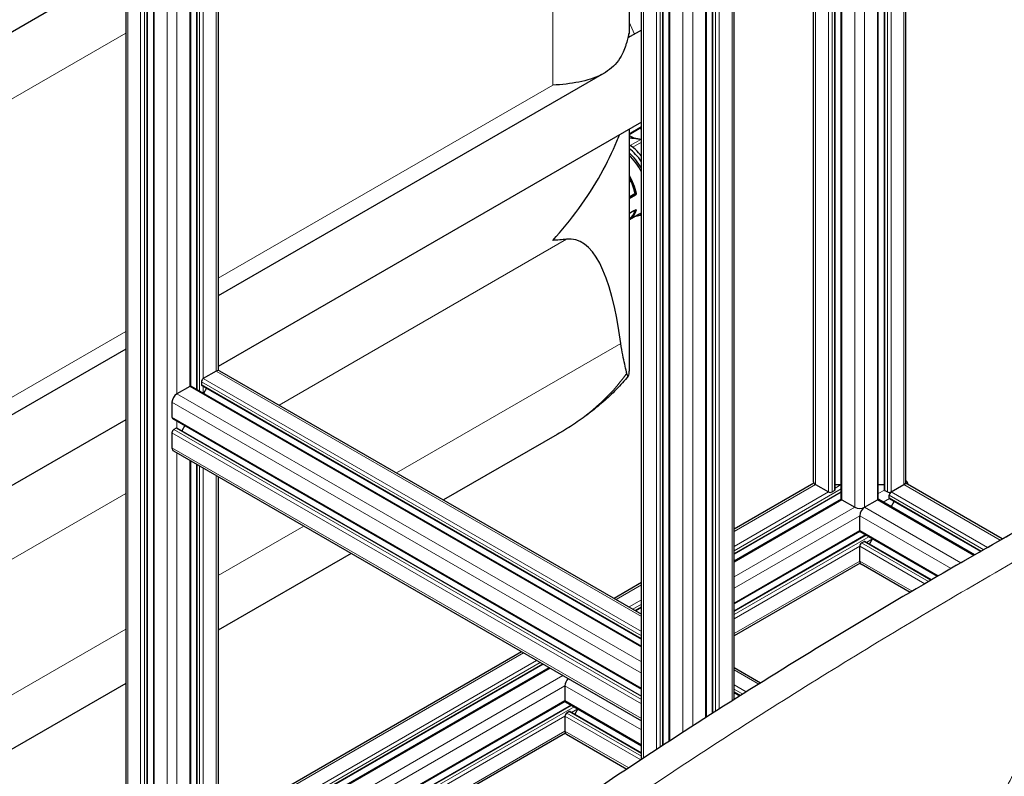
# Model space of a CAD drawing. Units: millimetres. Extents: x 0 to 11550, y 0 to 16335.
# Drawn here: x 7476 to 8043, y 7224 to 7660 of the extents above; entities that cross this region are included whole.
import ezdxf

# ---------------------------------------------------------------- set-up
doc = ezdxf.new("R2010")
doc.units = ezdxf.units.MM
doc.header["$LTSCALE"] = 55
doc.layers.add('Sichtbar (ISO)', color=7, linetype='Continuous', lineweight=25)
doc.layers.add('Tangential', color=7, linetype='Continuous', lineweight=9, true_color=0xbfbfbf)

msp = doc.modelspace()

# ---------------------------------------------------------------- linework, layer by layer
at = {"layer": 'Sichtbar (ISO)'}
for p, q in [((7536.81, 8568.57), (7536.81, 7164.86)), ((7549.23, 8564.54), (7549.23, 7160.17)), ((7552.74, 8559.19), (7552.74, 7155.06)), ((7574.13, 8022.01), (7574.13, 7448.53)), ((7887.05, 7267.91), (7887.05, 8022.18)), ((7577.64, 8019.98), (7577.64, 7446.62)), ((7833.79, 7233.51), (7833.79, 8021.52)), ((7846.22, 7241.67), (7846.22, 8017.49)), ((7874.62, 7260.02), (7874.62, 8015.97)), ((7590.06, 8012.81), (7590.06, 7457.55)), ((7849.73, 7243.96), (7849.73, 8012.14)), ((7871.11, 7257.77), (7871.11, 8012.39)), ((7826.57, 7857.69), (7826.57, 7651.76)), ((8015.2, 7345.3), (8834.91, 7818.57)), ((7932.79, 7393.48), (7932.79, 7814.93)), ((7945.21, 7388.79), (7945.21, 7807.76)), ((7948.72, 7383.68), (7948.72, 7805.73)), ((7970.11, 7383.68), (7970.11, 7793.39)), ((7973.62, 7388.79), (7973.62, 7791.36)), ((7986.04, 7393.48), (7986.04, 7784.19)), ((7536.81, 7690.4), (6459.11, 7068.19)), ((7833.79, 7653.7), (7825.89, 7649.14)), ((7812.19, 7628.83), (7590.06, 7500.59)), ((7833.79, 7600.58), (7590.06, 7459.86)), ((7826.57, 7593.86), (7833.79, 7598.03)), ((7826.57, 7593.58), (7832.5, 7597)), ((7832.32, 7596.94), (7826.57, 7593.62)), ((7826.57, 7596.41), (7826.57, 7458.09)), ((7832.89, 7547.8), (7826.82, 7544.29)), ((7833.79, 7547.51), (7833.74, 7547.48)), ((7536.81, 7469.84), (6501.81, 6872.28)), ((7588.89, 7457.17), (7581.47, 7452.88)), ((7590.89, 7457.37), (7833.79, 7317.13)), ((7580.41, 7451.04), (7580.41, 7449.41)), ((7573.69, 7448.39), (7566.26, 7444.1)), ((7574.44, 7448.47), (7833.79, 7298.73)), ((7580.61, 7448.95), (7833.79, 7302.78)), ((7583.28, 7447.41), (7581.53, 7444.37)), ((7563.44, 7439.21), (7563.44, 7430.63)), ((7536.81, 7429.12), (6459.11, 6806.91)), ((7563.75, 7429.95), (7833.79, 7274.03)), ((7563.44, 7421.65), (7563.44, 7413.08)), ((7565.91, 7424.3), (7564.5, 7423.49)), ((7566.41, 7424.35), (7833.79, 7269.98)), ((7570.84, 7425.85), (7569.08, 7422.81)), ((7785.21, 7420.69), (7719.81, 7382.94)), ((7564.26, 7411.25), (7833.79, 7255.63)), ((7574.13, 7405.55), (7574.13, 7155.06)), ((7577.64, 7403.52), (7577.64, 7160.17)), ((7590.06, 7396.35), (7590.06, 7164.86)), ((7933.04, 7392.67), (7887.05, 7366.12)), ((7948.72, 7387.38), (7887.05, 7351.77)), ((7933.96, 7391.85), (7941.38, 7387.56)), ((7943.51, 7387.56), (7944.92, 7388.38)), ((7945.21, 7391.87), (7948.72, 7391.87)), ((7970.11, 7391.87), (7973.62, 7391.87)), ((7973.91, 7388.38), (7975.33, 7387.56)), ((7977.45, 7387.56), (7984.87, 7391.85)), ((8041.51, 7360.5), (7986.87, 7392.05)), ((7948.82, 7383.38), (7887.05, 7347.72)), ((7949.16, 7383.07), (7956.59, 7378.78)), ((7962.24, 7378.78), (7969.67, 7383.07)), ((8025.58, 7351.3), (7970.42, 7383.15)), ((7976.39, 7384.09), (7976.39, 7385.73)), ((8029.09, 7353.33), (7976.59, 7383.63)), ((7977.51, 7379.05), (7979.26, 7382.09)), ((7959.42, 7365.31), (7959.42, 7373.89)), ((7959.51, 7364.86), (7887.05, 7323.02)), ((8004.21, 7338.94), (7959.73, 7364.63)), ((7962.93, 7362.78), (7887.05, 7318.97)), ((7960.48, 7358.17), (7961.89, 7358.98)), ((8000.72, 7336.91), (7962.39, 7359.03)), ((7965.06, 7357.49), (7966.82, 7360.53)), ((7959.42, 7347.76), (7959.42, 7356.33)), ((7666.56, 7352.19), (7590.06, 7308.03)), ((7959.67, 7346.55), (7887.05, 7304.62)), ((7988.38, 7329.68), (7960.24, 7345.93)), ((7833.79, 7335.37), (7817.99, 7326.25)), ((7833.79, 7321.02), (7830.42, 7319.08)), ((7764.74, 7295.5), (7590.06, 7194.65)), ((7777.16, 7288.33), (7590.06, 7180.31)), ((7780.67, 7286.3), (7590.06, 7176.25)), ((7887.05, 7286.38), (7902.36, 7277.54)), ((7536.81, 7277.28), (6452.72, 6651.38)), ((7789.71, 7275.91), (7789.71, 7267.33)), ((7789.71, 7275.91), (7789.71, 7275.91)), ((7887.05, 7272.03), (7890.46, 7270.07)), ((7887.05, 7267.98), (7887.1, 7267.95)), ((7789.81, 7266.88), (7600.76, 7157.73)), ((7793.22, 7264.8), (7604.27, 7155.71)), ((7790.02, 7266.65), (7833.79, 7241.37)), ((7797.11, 7262.55), (7795.35, 7259.51)), ((7789.71, 7258.35), (7789.71, 7249.78)), ((7789.71, 7258.35), (7789.71, 7258.35)), ((7792.19, 7261.01), (7790.77, 7260.19)), ((7792.69, 7261.05), (7833.79, 7237.32)), ((7789.96, 7248.57), (7616.69, 7148.53)), ((7790.54, 7247.95), (7825.29, 7227.88))]:
    msp.add_line(p, q, dxfattribs=at)
for centre, major_axis, ratio, start_param, end_param in [((7841.53, 7578.54), (-10.33, 17.88), 0.57735, 6.164916, 6.180827), ((7825.77, 7569.44), (-11.45, 19.83), 0.57735, 4.979573, 5.448333), ((7824, 7568.42), (-11.5, 19.92), 0.57735, 4.851944, 5.339209), ((7822.24, 7567.4), (11.5, -19.92), 0.57735, 1.56589, 2.08632), ((7821.74, 7567.11), (-11.15, 19.31), 0.57735, 4.62789, 5.186411), ((7822.24, 7567.4), (11.5, -19.92), 0.57735, 5.93823, 5.938233), ((7821.74, 7567.11), (11.15, -19.31), 0.57735, 6.007223, 6.007226), ((7822.24, 7567.4), (11.5, -19.92), 0.57735, 6.035838, 6.288091), ((7821.74, 7567.11), (11.15, -19.31), 0.57735, 0, 0.084499), ((7815.67, 7563.6), (11.15, -19.31), 0.57735, 6.283184, 6.283185), ((7676.57, 6896.98), (-118.31, -636.07), 0.144969, 2.730442, 3.186964), ((7588.89, 7453.9), (2, 3.46), 0.57735, 0, 0.785398), ((7581.47, 7451.66), (-0.75, -1.3), 0.57735, 3.926991, 5.497787), ((7581.11, 7449.82), (-0.5, -0.866), 0.57735, 5.497787, 6.283185), ((7566.26, 7440.84), (-2, -3.46), 0.57735, 3.926991, 5.497787), ((7573.69, 7447.17), (0.75, 1.3), 0.57735, 0, 0.785398), ((7564.5, 7431.24), (-0.75, -1.3), 0.57735, 5.497787, 6.283185), ((7564.5, 7422.26), (-0.75, -1.3), 0.57735, 3.926991, 5.497787), ((7565.91, 7423.49), (0.5, 0.866), 0.57735, 0.261823, 0.785398), ((7565.91, 7423.49), (0.5, 0.866), 0.57735, 0, 0.261823), ((7566.26, 7414.71), (-2, -3.46), 0.57735, 5.497787, 6.283185), ((7936.79, 7393.48), (-4, 0), 0.57735, 0, 0.785398), ((7982.04, 7393.48), (4, 0), 0.57735, 5.497787, 6.283185), ((7984.87, 7388.58), (2, 3.46), 0.57735, 0, 0.785398), ((7984.87, 7391.85), (-2, 3.46), 0.57735, 4.35407, 5.070709), ((7942.45, 7388.17), (1.5, 0), 0.57735, 3.926991, 5.497787), ((7944.21, 7388.79), (1, 0), 0.57735, 5.497787, 6.283185), ((7974.62, 7388.79), (-1, 0), 0.57735, 0, 0.261823), ((7974.62, 7388.79), (-1, 0), 0.57735, 0.261823, 0.785398), ((7976.39, 7388.17), (1.5, 0), 0.57735, 3.926991, 5.497787), ((7977.45, 7386.34), (0.75, 1.3), 0.57735, 0.785398, 2.356194), ((7950.22, 7383.68), (-1.5, 0), 0.57735, 0, 0.785398), ((7968.61, 7383.68), (1.5, 0), 0.57735, 5.497787, 6.283185), ((7969.67, 7381.85), (0.75, 1.3), 0.57735, 0, 0.785398), ((7977.09, 7384.5), (-0.5, -0.866), 0.57735, 5.497787, 6.021363), ((7977.09, 7384.5), (-0.5, -0.866), 0.57735, 6.021363, 6.283185), ((7959.42, 7380.42), (4, 0), 0.57735, 3.926991, 5.497787), ((7962.24, 7375.52), (2, 3.46), 0.57735, 0.785398, 2.356194), ((7960.48, 7365.93), (-0.75, -1.3), 0.57735, 5.497787, 6.283185), ((7961.89, 7358.17), (0.5, 0.866), 0.57735, 0, 0.785398), ((7960.48, 7356.94), (0.75, 1.3), 0.57735, 0.785398, 2.356194), ((7962.24, 7349.39), (-2, -3.46), 0.57735, 5.497787, 6.283185), ((7792.54, 7277.54), (-2, -3.46), 0.57735, 4.285296, 5.497787), ((7790.77, 7267.95), (-0.75, -1.3), 0.57735, 5.497787, 5.497812), ((7790.77, 7267.95), (-0.75, -1.3), 0.57735, 5.497812, 6.283185), ((7790.77, 7258.96), (-0.75, -1.3), 0.57735, 3.926991, 5.497787), ((7792.19, 7260.19), (0.5, 0.866), 0.57735, 0, 0.785398), ((7792.54, 7251.41), (-2, -3.46), 0.57735, 5.497787, 5.497796), ((7792.54, 7251.41), (-2, -3.46), 0.57735, 5.497796, 6.283185)]:
    msp.add_ellipse(centre, major_axis=major_axis, ratio=ratio, start_param=start_param, end_param=end_param, dxfattribs=at)
for points, knots in [([(7826.46, 7649.46), (7826.48, 7650.1), (7826.51, 7650.6), (7826.56, 7651.38), (7826.57, 7651.63), (7826.57, 7651.95), (7826.54, 7651.8), (7826.33, 7650.92), (7826.16, 7650.18), (7825.67, 7648.29), (7825.35, 7647.12), (7824.77, 7645.2), (7824.56, 7644.54), (7824.34, 7643.86)], [14.640013, 14.640013, 14.640013, 14.640013, 15.05457, 15.05457, 15.507535, 15.507535, 16.274205, 16.274205, 17.040874, 17.040874, 17.807544, 17.807544, 18.179104, 18.179104, 18.179104, 18.179104]), ([(7824.34, 7643.86), (7823.9, 7642.53), (7823.4, 7641.28), (7821.92, 7638.22), (7820.85, 7636.54), (7817.14, 7632.01), (7814.01, 7629.66), (7806.63, 7626), (7802.37, 7624.68), (7793.01, 7622.8), (7787.92, 7622.24), (7782.64, 7621.91)], [21.417197, 21.417197, 21.417197, 21.417197, 22.179624, 22.179624, 23.405946, 23.405946, 25.858592, 25.858592, 28.311237, 28.311237, 30.763883, 30.763883, 30.763883, 30.763883]), ([(7782.64, 7532.47), (7787.92, 7538.24), (7793.01, 7544.49), (7802.37, 7557.39), (7806.63, 7564.06), (7814.01, 7577.18), (7817.14, 7583.65), (7820.1, 7590.87), (7820.57, 7592.04), (7821.01, 7593.2)], [0, 0, 0, 0, 2.452645, 2.452645, 4.905291, 4.905291, 7.357936, 7.357936, 7.844099, 7.844099, 7.844099, 7.844099]), ([(7830.33, 7550.01), (7830.33, 7550.01), (7830.32, 7550.01), (7830.32, 7550.01), (7830.31, 7550), (7830.28, 7549.99), (7830.27, 7549.99), (7830.26, 7549.98)], [0.01903136, 0.01903136, 0.01903136, 0.01903136, 0.02426677, 0.02426677, 0.03406682, 0.03406682, 0.04195121, 0.04195121, 0.04195121, 0.04195121]), ([(7825.31, 7455.91), (7825.25, 7456.16), (7825.19, 7456.42), (7824.5, 7459.44), (7823.72, 7462.68), (7822.59, 7468.55), (7822.21, 7470.78), (7821.88, 7473.19)], [4.259586, 4.259586, 4.259586, 4.259586, 4.475443, 4.475443, 6.713165, 6.713165, 7.919501, 7.919501, 7.919501, 7.919501]), ([(7826.57, 7458.09), (7826.57, 7457.19), (7826.55, 7456.43), (7826.41, 7454.74), (7826.25, 7454.21), (7825.83, 7454.15), (7825.56, 7454.79), (7825.31, 7455.91)], [2.779722, 2.779722, 2.779722, 2.779722, 3.370009, 3.370009, 4.447735, 4.447735, 5.700243, 5.700243, 5.700243, 5.700243]), ([(7826.16, 7454.25), (7823.97, 7451.62), (7821.65, 7449.06), (7816.79, 7444.12), (7814.25, 7441.72), (7808.96, 7437.09), (7806.21, 7434.86), (7800.52, 7430.55), (7797.58, 7428.47), (7791.53, 7424.46), (7788.41, 7422.54), (7785.21, 7420.69)], [0.4486312, 0.4486312, 0.4486312, 0.4486312, 0.5159846, 0.5159846, 0.583338, 0.583338, 0.6506914, 0.6506914, 0.7180448, 0.7180448, 0.7853982, 0.7853982, 0.7853982, 0.7853982]), ([(8015.2, 7345.3), (7994.54, 7333.38), (7973.96, 7321.25), (7933.02, 7296.59), (7912.64, 7284.05), (7872.14, 7258.53), (7852.01, 7245.55), (7812.02, 7219.13), (7792.17, 7205.69), (7752.8, 7178.3), (7733.28, 7164.36), (7713.96, 7150.15)], [58.37442, 58.37442, 58.37442, 58.37442, 66.291889, 66.291889, 74.209358, 74.209358, 82.126827, 82.126827, 90.044295, 90.044295, 97.961764, 97.961764, 97.961764, 97.961764])]:
    msp.add_open_spline(points, degree=3, knots=knots, dxfattribs=at)
for points in [[(7833.79, 7596.62), (7833.36, 7596.75), (7832.93, 7596.87), (7832.5, 7597)], [(7826.57, 7593.02), (7827.64, 7592.45), (7828.73, 7591.89), (7829.88, 7591.36)], [(7833.79, 7590.54), (7833.63, 7590.62), (7833.49, 7590.68), (7833.36, 7590.71)], [(7830.26, 7549.98), (7829.03, 7549.27), (7827.8, 7548.56), (7826.57, 7547.85)], [(7826.57, 7544.15), (7826.65, 7544.2), (7826.74, 7544.24), (7826.82, 7544.29)], [(7790.58, 7533.17), (7788, 7532.87), (7785.34, 7532.64), (7782.64, 7532.47)]]:
    msp.add_open_spline(points, degree=3, dxfattribs=at)
for points, weights in [([(7826.57, 7591.55), (7828.21, 7591.52), (7829.61, 7591.39)], [1.61020900457, 1.63196034969, 1.63196057356]), ([(7829.61, 7591.39), (7831.64, 7591.18), (7833.36, 7590.71)], [1.63196430519, 1.63196427565, 1.5855796519])]:
    msp.add_rational_spline(points, weights, degree=2, dxfattribs=at)
at = {"layer": 'Tangential'}
for p, q in [((7537.98, 8567.6), (7537.98, 7163.23)), ((7545.4, 8563.32), (7545.4, 7158.94)), ((7547.53, 8563.32), (7547.53, 7158.94)), ((7548.94, 8564.13), (7548.94, 7159.76)), ((7553.18, 8558.83), (7553.18, 7154.45)), ((7560.61, 8554.54), (7560.61, 7150.17)), ((7566.26, 8026.55), (7566.26, 7444.1)), ((7573.69, 8022.26), (7573.69, 7448.39)), ((7577.93, 8019.81), (7577.93, 7446.45)), ((7579.35, 8018.99), (7579.35, 7445.63)), ((7581.47, 8017.77), (7581.47, 7452.88)), ((7834.97, 7234.29), (7834.97, 8020.55)), ((7842.39, 7239.17), (7842.39, 8016.26)), ((7844.51, 7240.55), (7844.51, 8016.26)), ((7845.93, 7241.48), (7845.93, 8017.08)), ((7874.92, 7260.2), (7874.92, 8016.14)), ((7876.33, 7261.11), (7876.33, 8016.26)), ((7878.45, 7262.46), (7878.45, 8016.26)), ((7885.88, 7267.17), (7885.88, 8020.55)), ((7588.89, 8013.48), (7588.89, 7457.17)), ((7850.17, 7244.25), (7850.17, 8011.77)), ((7870.67, 7257.49), (7870.67, 8011.77)), ((7857.59, 7249.07), (7857.59, 8007.49)), ((7863.25, 7252.72), (7863.25, 8007.49)), ((7933.96, 7391.85), (7933.96, 7814.26)), ((7941.38, 7387.56), (7941.38, 7809.97)), ((7943.51, 7387.56), (7943.51, 7808.75)), ((7944.92, 7388.38), (7944.92, 7807.93)), ((7949.16, 7383.07), (7949.16, 7805.48)), ((7956.59, 7378.78), (7956.59, 7801.19)), ((7962.24, 7378.78), (7962.24, 7797.93)), ((7782.64, 7621.91), (7782.64, 7793.75)), ((7969.67, 7383.07), (7969.67, 7793.64)), ((7973.91, 7388.38), (7973.91, 7791.19)), ((7975.33, 7387.56), (7975.33, 7790.38)), ((7977.45, 7387.56), (7977.45, 7789.15)), ((7984.87, 7391.85), (7984.87, 7784.86)), ((7826.57, 7658.26), (7829.77, 7651.37)), ((6543.79, 7078.5), (7536.81, 7651.82)), ((7590.06, 7510.73), (7782.64, 7621.91)), ((7827.26, 7587.2), (7833.36, 7590.71)), ((7833.79, 7589.09), (7828.69, 7586.14)), ((7826.57, 7557.61), (7829.85, 7559.51)), ((7826.57, 7557.04), (7830.1, 7559.08)), ((7830.35, 7558.64), (7826.57, 7556.46)), ((7826.57, 7547.94), (7830.35, 7550.12)), ((7830.49, 7549.84), (7830.2, 7549.88)), ((7830.29, 7550.01), (7830.29, 7550.01)), ((7790.58, 7533.17), (7625.08, 7437.63)), ((6543.79, 6906.66), (7536.81, 7479.98)), ((7821.88, 7473.19), (7692.68, 7398.6)), ((7588.89, 7457.17), (7833.79, 7315.77)), ((7580.41, 7451.04), (7833.79, 7304.75)), ((7580.41, 7449.41), (7833.79, 7303.12)), ((7581.47, 7452.88), (7833.79, 7307.2)), ((7566.26, 7444.1), (7833.79, 7289.65)), ((7573.69, 7448.39), (7833.79, 7298.22)), ((7581.47, 7448.46), (7581.47, 7444.41)), ((7563.44, 7439.21), (7833.79, 7283.11)), ((7563.44, 7430.63), (7833.79, 7274.54)), ((7566.26, 7428.49), (7566.26, 7424.4)), ((7563.44, 7421.65), (7833.79, 7265.56)), ((7564.5, 7423.49), (7833.79, 7268.01)), ((7565.91, 7424.3), (7833.79, 7269.64)), ((7563.44, 7413.08), (7833.79, 7256.99)), ((7566.26, 7410.09), (7566.26, 7150.17)), ((7573.69, 7405.81), (7573.69, 7154.45)), ((7577.93, 7403.36), (7577.93, 7159.76)), ((7579.35, 7402.54), (7579.35, 7158.94)), ((7581.47, 7401.31), (7581.47, 7158.94)), ((7588.89, 7397.03), (7588.89, 7163.23)), ((7933.96, 7391.85), (7887.05, 7364.76)), ((7948.72, 7389.35), (7887.05, 7353.74)), ((7948.72, 7387.72), (7887.05, 7352.11)), ((7941.38, 7387.56), (7887.05, 7356.19)), ((7948.72, 7391.8), (7945.21, 7389.77)), ((7973.65, 7388.64), (7970.11, 7386.59)), ((8032.92, 7355.54), (7977.45, 7387.56)), ((8040.34, 7359.82), (7984.87, 7391.85)), ((7536.81, 7386.66), (6535.2, 6808.38)), ((7949.16, 7383.07), (7887.05, 7347.21)), ((8025.14, 7351.05), (7969.67, 7383.07)), ((7976.48, 7383.74), (7972.94, 7381.69)), ((8030.8, 7354.31), (7976.39, 7385.73)), ((8029.38, 7353.5), (7976.39, 7384.09)), ((7956.59, 7378.78), (7887.05, 7338.64)), ((8017.71, 7346.76), (7962.24, 7378.78)), ((7959.42, 7373.89), (7887.05, 7332.1)), ((8012.06, 7343.49), (7959.42, 7373.89)), ((7639.43, 7367.85), (7590.06, 7339.35)), ((7959.42, 7365.31), (7887.05, 7323.53)), ((8004.65, 7339.2), (7959.42, 7365.31)), ((7963.22, 7362.61), (7887.05, 7318.63)), ((7964.63, 7361.79), (7887.05, 7317)), ((8000.43, 7336.74), (7961.89, 7358.98)), ((7966.75, 7360.57), (7963.24, 7358.54)), ((7959.42, 7356.33), (7887.05, 7314.55)), ((7996.91, 7334.68), (7959.42, 7356.33)), ((7999.02, 7335.91), (7960.48, 7358.17)), ((7959.42, 7347.76), (7887.05, 7305.98)), ((7989.54, 7330.36), (7959.42, 7347.76)), ((7833.79, 7334.02), (7819.17, 7325.57)), ((7833.79, 7325.44), (7826.59, 7321.29)), ((7833.79, 7322.99), (7828.71, 7320.06)), ((7833.79, 7321.36), (7830.13, 7319.24)), ((7536.81, 7308.6), (6474.96, 6695.55)), ((7765.91, 7294.83), (7590.06, 7193.3)), ((7773.34, 7290.54), (7590.06, 7184.73)), ((7775.46, 7289.31), (7590.06, 7182.28)), ((7776.87, 7288.5), (7590.06, 7180.64)), ((7781.11, 7286.05), (7590.06, 7175.75)), ((7887.05, 7285.03), (7901.23, 7276.84)), ((7788.54, 7281.76), (7590.06, 7167.17)), ((7789.71, 7275.91), (7592.89, 7162.27)), ((7789.71, 7275.91), (7833.79, 7250.45)), ((7887.05, 7276.45), (7894.12, 7272.37)), ((7887.05, 7274.01), (7892.09, 7271.1)), ((7887.05, 7272.37), (7890.74, 7270.24)), ((7789.71, 7267.33), (7600.32, 7157.99)), ((7793.51, 7264.63), (7604.56, 7155.54)), ((7794.93, 7263.81), (7605.97, 7154.72)), ((7789.71, 7267.33), (7833.79, 7241.88)), ((7797.05, 7262.59), (7793.54, 7260.56)), ((7789.71, 7258.35), (7608.09, 7153.5)), ((7789.71, 7258.35), (7833.3, 7233.19)), ((7790.77, 7260.19), (7833.79, 7235.35)), ((7792.19, 7261.01), (7833.79, 7236.98)), ((7789.71, 7249.78), (7615.52, 7149.21)), ((7789.71, 7249.78), (7826.38, 7228.61))]:
    msp.add_line(p, q, dxfattribs=at)
for centre, major_axis, ratio, start_param, end_param in [((7815.67, 7563.6), (11.15, -19.31), 0.57735, 1.060688, 1.592353), ((7815.42, 7563.46), (-11.08, 19.19), 0.57735, 4.202281, 4.705114), ((7815.27, 7563.37), (10.97, -19.01), 0.577354, 1.060898, 1.540224), ((7815.02, 7563.23), (-10.9, 18.88), 0.57735, 4.202495, 4.650476), ((7830.19, 7559.42), (0.489, 0.105), 0.398525, 1.466307, 2.251705), ((7830.19, 7559.42), (0.25, -0.433), 0.57735, 4.202487, 5.230156), ((7830.01, 7558.74), (-0.25, 0.433), 0.57735, 4.163206, 5.230156), ((8129.11, 6086.85), (-467.2, 1432.46), 0.846235, 6.147252, 6.14748), ((7830.19, 7559.42), (0.077, -0.494), 0.089327, 1.205555, 1.984057), ((7830.33, 7559.08), (-0.433, 0.25), 0.235965, 3.945037, 5.005542), ((7830.5, 7559.88), (-0.489, -0.105), 0.398672, 1.466364, 2.251762), ((7815.27, 7563.37), (10.97, -19.01), 0.57735, 0.030567, 0.509892), ((7815.42, 7563.46), (11.08, -19.19), 0.57735, 0.007269, 0.510098), ((7815.02, 7563.23), (10.9, -18.88), 0.57735, 0.061913, 0.503516), ((7815.67, 7563.6), (11.15, -19.31), 0.57735, 0, 0.510108), ((7830.19, 7549.51), (-0.481, 0.137), 0.712632, 4.893624, 5.115541), ((7830.19, 7549.51), (-0.068, -0.495), 0.115133, 3.605599, 3.90955), ((7830.01, 7550.41), (0.25, -0.433), 0.57735, 0.000509, 0.549183), ((7830.33, 7550.51), (-0.06, -0.496), 0.872424, 0.051762, 0.052083), ((7830.33, 7550.51), (-0.06, -0.496), 0.872424, 0.102232, 1.039075), ((7830.5, 7550.2), (0.481, -0.137), 0.71255, 4.893452, 5.67885), ((7650.21, 7515.96), (190.46, -20.66), 0.637067, 5.56679, 5.94221)]:
    msp.add_ellipse(centre, major_axis=major_axis, ratio=ratio, start_param=start_param, end_param=end_param, dxfattribs=at)
for points, degree, knots in [([(7737.61, 7146.66), (7749, 7155.04), (7760.46, 7163.33), (7804.56, 7194.7), (7837.67, 7217.19), (7904.72, 7260.95), (7938.67, 7282.21), (8007.17, 7323.6), (8041.73, 7343.73), (8138.62, 7398.31), (8201.44, 7431.59), (8296.48, 7479.39), (8328.51, 7495.06), (8388.02, 7523.44), (8415.53, 7536.27), (8462.05, 7557.52), (8481.05, 7566.07), (8500.06, 7574.51)], 3, [-97.961764, -97.961764, -97.961764, -97.961764, -93.244186, -93.244186, -79.91892, -79.91892, -66.593654, -66.593654, -53.268388, -53.268388, -29.478662, -29.478662, -17.426348, -17.426348, -7.097631, -7.097631, 0.032676, 0.032676, 0.032676, 0.032676]), ([(8500.06, 7574.51), (8480.1, 7566.79), (8460.14, 7558.9), (8411.29, 7539.12), (8382.42, 7527.03), (8319.98, 7499.97), (8286.4, 7484.83), (8186.86, 7438.04), (8121.23, 7404.69), (8042.77, 7361.07), (8028.96, 7353.25), (8015.2, 7345.3)], 3, [-0.032676, -0.032676, -0.032676, -0.032676, 7.097631, 7.097631, 17.426348, 17.426348, 29.478662, 29.478662, 53.268388, 53.268388, 58.37442, 58.37442, 58.37442, 58.37442]), ([(7830.1, 7559.08), (7830.11, 7559.09), (7830.13, 7559.1), (7830.14, 7559.11), (7830.16, 7559.12), (7830.19, 7559.16), (7830.21, 7559.17), (7830.23, 7559.2), (7830.25, 7559.22), (7830.25, 7559.23), (7830.26, 7559.24), (7830.26, 7559.25)], 5, [0, 0, 0, 0, 0, 0, 0.552219, 0.552219, 0.552219, 0.871375, 0.871375, 0.871375, 1, 1, 1, 1, 1, 1]), ([(7830.26, 7559.25), (7830.29, 7559.28), (7830.32, 7559.31), (7830.35, 7559.33), (7830.39, 7559.38), (7830.43, 7559.43), (7830.44, 7559.45), (7830.46, 7559.49), (7830.48, 7559.54), (7830.49, 7559.57), (7830.5, 7559.61), (7830.5, 7559.64), (7830.49, 7559.65), (7830.49, 7559.66), (7830.49, 7559.67)], 5, [0, 0, 0, 0, 0, 0, 0.392972, 0.392972, 0.392972, 0.590591, 0.590591, 0.590591, 0.894071, 0.894071, 0.894071, 1, 1, 1, 1, 1, 1]), ([(7830.67, 7558.98), (7830.6, 7558.84), (7830.49, 7558.73), (7830.38, 7558.66), (7830.37, 7558.65), (7830.36, 7558.64), (7830.35, 7558.64)], 3, [0, 0, 0, 0, 0.924386, 0.924386, 0.924386, 1, 1, 1, 1]), ([(7830.84, 7559.79), (7830.87, 7559.66), (7830.86, 7559.51), (7830.83, 7559.37), (7830.8, 7559.24), (7830.74, 7559.1), (7830.67, 7558.98)], 3, [0, 0, 0, 0, 0.503632, 0.503632, 0.503632, 1, 1, 1, 1]), ([(7830.49, 7549.84), (7830.5, 7549.85), (7830.5, 7549.87), (7830.5, 7549.89), (7830.48, 7549.92), (7830.45, 7549.95), (7830.43, 7549.96), (7830.39, 7549.98), (7830.35, 7549.99), (7830.34, 7550), (7830.32, 7550), (7830.31, 7550)], 5, [0, 0, 0, 0, 0, 0, 0.2720336, 0.2720336, 0.2720336, 0.6663949, 0.6663949, 0.6663949, 0.8793447, 0.8793447, 0.8793447, 0.8793447, 0.8793447, 0.8793447]), ([(7830.67, 7550.21), (7830.74, 7550.2), (7830.8, 7550.17), (7830.83, 7550.12), (7830.86, 7550.07), (7830.87, 7549.99), (7830.84, 7549.89)], 3, [0, 0, 0, 0, 0.496368, 0.496368, 0.496368, 1, 1, 1, 1]), ([(8055.74, 7237.22), (8055.38, 7236.7), (8055.02, 7236.18), (8048.95, 7227.34), (8044.19, 7218.76), (8033.61, 7194.31), (8030.04, 7178.09), (8029.76, 7152.58), (8030.82, 7143.19), (8035.33, 7124.45), (8038.88, 7115.12), (8048.36, 7097.14), (8054.3, 7088.5), (8073.75, 7066.01), (8089.61, 7053.17), (8108.25, 7042.41), (8126.85, 7031.67), (8148.21, 7023.01), (8188.53, 7012.17), (8206.67, 7008.89), (8253.25, 7004.16), (8282.34, 7004.42), (8324.48, 7009.14), (8337.75, 7011.27), (8375.81, 7019.2), (8400.05, 7026.61), (8437.56, 7042.06), (8451.8, 7049.07), (8483.75, 7067.7), (8500.4, 7080.02), (8517.46, 7096.26), (8520.43, 7099.26), (8523.26, 7102.3)], 3, [-201.213606, -201.213606, -201.213606, -201.213606, -200.957535, -200.957535, -196.861815, -196.861815, -189.478087, -189.478087, -185.13508, -185.13508, -180.633959, -180.633959, -176.132834, -176.132834, -168.226978, -168.226978, -168.226978, -160.335333, -160.335333, -154.492944, -154.492944, -145.778973, -145.778973, -141.747903, -141.747903, -134.026444, -134.026444, -128.872263, -128.872263, -121.557672, -121.557672, -119.929918, -119.929918, -119.929918, -119.929918])]:
    msp.add_open_spline(points, degree=degree, knots=knots, dxfattribs=at)
msp.add_open_spline([(7830.35, 7550.12), (7830.48, 7550.19), (7830.59, 7550.22), (7830.67, 7550.21)], degree=3, dxfattribs=at)

doc.saveas('drawing.dxf')
